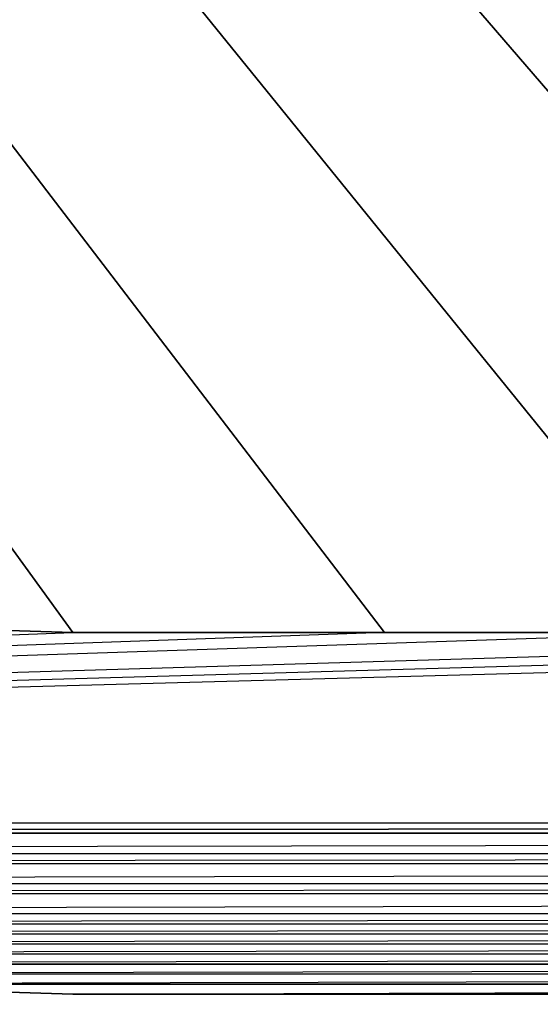
# Model space of a CAD drawing. Units: inches. Extents: x 0 to 36.1, y -21 to 0.
# Drawn here: x 14 to 15.4, y -21 to -18.3 of the extents above; entities that cross this region are included whole.
import ezdxf

# ---------------------------------------------------------------- set-up
doc = ezdxf.new("R2010")
doc.units = ezdxf.units.IN
doc.header["$MEASUREMENT"] = 0
doc.layers.get('0').update_dxf_attribs({"true_color": 0x1ab194})

msp = doc.modelspace()

# ---------------------------------------------------------------- linework, layer by layer
at = {"color": 176}
for points in [[(10.9512, -13.924), (15.8685, -19.9914)], [(10.9792, -14.763), (14.9749, -19.9914)], [(10.8675, -15.5183), (14.108, -19.9914)], [(15.1146, -18.1179), (15.8126, -18.929)], [(14.108, -19.9914), (14.9749, -19.9914)]]:
    msp.add_lwpolyline(points, close=True, dxfattribs=at)
for points in [[(-0.0029, -20.522), (17.629, -20.0193), (16.7341, -20.0193), (-0.0029, -20.522), (15.8685, -19.9914), (14.9749, -19.9914), (-0.0029, -20.522), (14.108, -19.9914), (13.2144, -19.9635), (-0.0029, -20.522), (12.3195, -19.9635), (11.4539, -19.9356)], [(20.2552, -20.0193), (20.2552, -19.9914), (19.3895, -20.0193), (18.4947, -20.0193), (17.629, -20.0193), (18.4947, -20.0193), (17.629, -20.0193), (16.7341, -20.0193), (17.629, -20.0193), (16.7341, -20.0193), (15.8685, -19.9914), (14.9749, -19.9914), (15.8685, -19.9914), (14.9749, -19.9914), (14.108, -19.9914), (13.2144, -19.9635), (14.108, -19.9914), (13.2144, -19.9635), (12.3195, -19.9635), (11.4539, -19.9356), (12.3195, -19.9635), (11.4539, -19.9356)], [(-0.0029, -20.522), (12.3195, -19.9635), (13.2144, -19.9635), (-0.0029, -20.522), (14.108, -19.9914), (14.9749, -19.9914), (-0.0029, -20.522), (15.8685, -19.9914), (16.7341, -20.0193), (-0.0029, -20.522), (17.629, -20.0193), (18.4947, -20.0193), (36.1265, -20.522), (-0.0029, -20.522)], [(14.108, -19.9914), (13.2144, -19.9635)], [(13.2144, -19.9635), (14.108, -19.9914)], [(13.2144, -19.9635), (14.108, -19.9914)], [(14.9749, -19.9914), (14.108, -19.9914)], [(14.108, -19.9914), (14.9749, -19.9914)], [(14.108, -19.9914), (14.9749, -19.9914)], [(15.8685, -19.9914), (14.9749, -19.9914)], [(14.9749, -19.9914), (15.8685, -19.9914)], [(14.9749, -19.9914), (15.8685, -19.9914)], [(-0.0029, -20.522), (18.4947, -20.0193), (36.1265, -20.522), (0.892, -20.5499)], [(1.7577, -20.6071), (0.892, -20.5499), (35.2316, -20.5499), (36.1265, -20.522), (-0.0029, -20.522)], [(0.892, -20.5499), (36.1265, -20.522)], [(1.7577, -20.6071), (35.2316, -20.5499), (36.1265, -20.522)], [(35.2316, -20.5499), (0.892, -20.5499), (1.7577, -20.6071), (35.2316, -20.5499)], [(34.366, -20.6071), (1.7577, -20.6071), (2.6526, -20.635), (34.366, -20.6071)], [(34.366, -20.6071), (1.7577, -20.6071), (2.6526, -20.635), (3.5182, -20.6908), (2.6526, -20.635), (34.366, -20.6071)], [(33.4711, -20.635), (2.6526, -20.635), (3.5182, -20.6908), (33.4711, -20.635)], [(33.4711, -20.635), (2.6526, -20.635), (3.5182, -20.6908), (4.4118, -20.7188), (3.5182, -20.6908), (33.4711, -20.635)], [(32.6055, -20.6908), (3.5182, -20.6908), (4.4118, -20.7188), (32.6055, -20.6908)], [(32.6055, -20.6908), (3.5182, -20.6908), (4.4118, -20.7188), (5.2787, -20.7746), (4.4118, -20.7188), (32.6055, -20.6908)], [(31.7119, -20.7188), (4.4118, -20.7188), (5.2787, -20.7746), (31.7119, -20.7188)], [(31.7119, -20.7188), (4.4118, -20.7188), (5.2787, -20.7746), (6.1723, -20.8025), (5.2787, -20.7746), (31.7119, -20.7188)], [(30.8449, -20.7746), (5.2787, -20.7746), (6.1723, -20.8025), (30.8449, -20.7746)], [(30.8449, -20.7746), (5.2787, -20.7746), (6.1723, -20.8025), (7.0393, -20.8305), (6.1723, -20.8025), (30.8449, -20.7746)], [(29.9514, -20.8025), (6.1723, -20.8025), (7.0393, -20.8305), (29.9514, -20.8025)], [(29.9514, -20.8025), (6.1723, -20.8025), (7.0393, -20.8305), (7.9328, -20.8584), (7.0393, -20.8305), (29.9514, -20.8025)], [(29.0844, -20.8305), (7.0393, -20.8305), (7.9328, -20.8584), (29.0844, -20.8305)], [(29.0844, -20.8305), (7.0393, -20.8305), (7.9328, -20.8584), (8.7998, -20.8863), (7.9328, -20.8584), (29.0844, -20.8305)], [(28.1909, -20.8584), (7.9328, -20.8584), (8.7998, -20.8863), (28.1909, -20.8584)], [(28.1909, -20.8584), (7.9328, -20.8584), (8.7998, -20.8863), (9.6933, -20.9142), (8.7998, -20.8863), (28.1909, -20.8584)], [(27.3239, -20.8863), (8.7998, -20.8863), (9.6933, -20.9142), (27.3239, -20.8863)], [(27.3239, -20.8863), (8.7998, -20.8863), (9.6933, -20.9142), (10.559, -20.9142), (9.6933, -20.9142), (27.3239, -20.8863)], [(26.4303, -20.9142), (9.6933, -20.9142), (10.559, -20.9142), (26.4303, -20.9142)], [(26.4303, -20.9142), (9.6933, -20.9142), (10.559, -20.9142), (11.4539, -20.9422), (10.559, -20.9142), (26.4303, -20.9142)], [(25.5647, -20.9142), (10.559, -20.9142), (11.4539, -20.9422), (25.5647, -20.9142)], [(25.5647, -20.9142), (10.559, -20.9142), (11.4539, -20.9422), (12.3195, -20.9701), (11.4539, -20.9422), (25.5647, -20.9142)], [(24.6698, -20.9422), (11.4539, -20.9422), (12.3195, -20.9701), (24.6698, -20.9422)], [(24.6698, -20.9422), (11.4539, -20.9422), (12.3195, -20.9701), (13.2144, -20.9701), (12.3195, -20.9701), (24.6698, -20.9422)], [(23.8042, -20.9701), (12.3195, -20.9701), (13.2144, -20.9701), (23.8042, -20.9701)], [(23.8042, -20.9701), (12.3195, -20.9701), (13.2144, -20.9701), (14.108, -20.998), (13.2144, -20.9701), (23.8042, -20.9701)], [(22.9093, -20.9701), (13.2144, -20.9701), (14.108, -20.998), (22.9093, -20.9701)], [(22.9093, -20.9701), (13.2144, -20.9701), (14.108, -20.998), (14.9749, -20.998), (14.108, -20.998), (22.9093, -20.9701)], [(22.0157, -20.998), (14.108, -20.998), (14.9749, -20.998), (22.0157, -20.998)], [(22.0157, -20.998), (14.108, -20.998), (14.9749, -20.998), (15.8685, -20.998), (14.9749, -20.998), (22.0157, -20.998)], [(21.1487, -20.998), (14.9749, -20.998), (15.8685, -20.998), (21.1487, -20.998)], [(21.1487, -20.998), (14.9749, -20.998), (15.8685, -20.998), (16.7341, -20.998), (17.629, -21.0259), (16.7341, -20.998), (15.8685, -20.998), (21.1487, -20.998)]]:
    msp.add_lwpolyline(points, dxfattribs=at)

doc.saveas('drawing.dxf')
